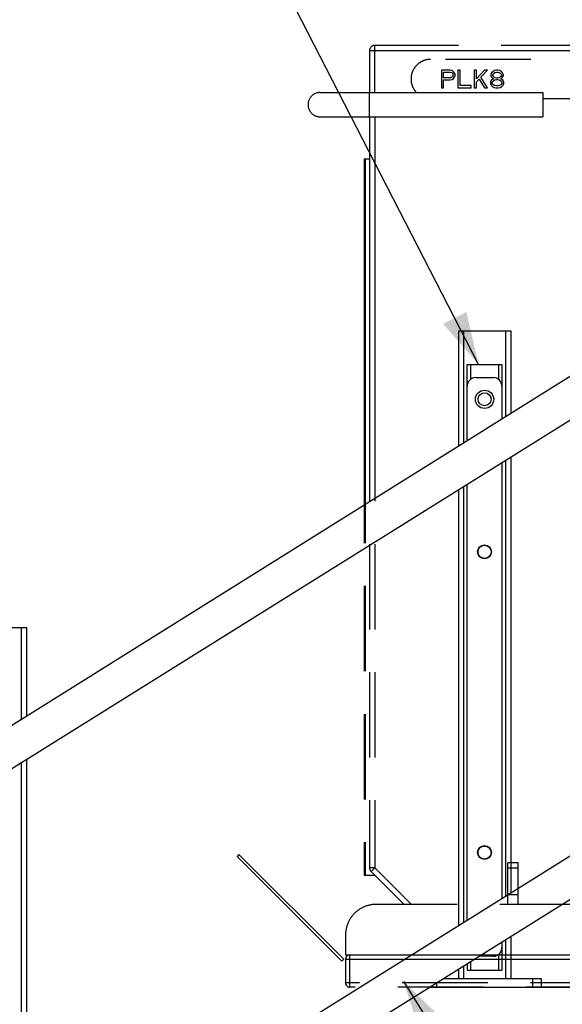
# Model space of a CAD drawing. Units: millimetres. Extents: x 0 to 17820, y 0 to 12600.
# Drawn here: x 3269 to 3892, y 10265 to 11395 of the extents above; entities that cross this region are included whole.
import ezdxf

# ---------------------------------------------------------------- set-up
doc = ezdxf.new("R2010")
doc.units = ezdxf.units.MM
doc.header["$LTSCALE"] = 980.1
doc.linetypes.add('PHANTOM', pattern=[0.8, 0.45, -0.05, 0.1, -0.05, 0.1, -0.05])
doc.layers.get('0').update_dxf_attribs({"linetype": 'CONTINUOUS'})
for name, color, linetype in [('BEZUGSACHSEN', 7, 'CONTINUOUS'), ('DEFAULT_3', 7, 'PHANTOM'), ('FASEN', 7, 'CONTINUOUS'), ('RUNDUNGEN', 7, 'CONTINUOUS'), ('ZEICHNUNGSBEMASSUNGEN', 7, 'CONTINUOUS')]:
    doc.layers.add(name, color=color, linetype=linetype)
doc.styles.get("Standard").update_dxf_attribs({"font": 'arial.ttf'})
doc.dimstyles.new('DIMSTYLE_1', dxfattribs={"dimtxt": 75, "dimasz": 60, "dimexe": 1.5, "dimexo": 0, "dimtad": 1, "dimdec": 0, "dimdsep": 46, "dimtxsty": 'Standard', "dimblk": '_FILLED', "dimblk1": '_FILLED', "dimblk2": '_FILLED', "dimcen": 0.09, "dimadec": 0, "dimazin": 2, "dimtp": 1.2, "dimtm": 1.2, "dimtfac": 1, "dimtdec": 0, "dimtofl": 0, "dimtmove": 0, "dimatfit": 3, "dimldrblk": '_FILLED', "dimfxl": 1, "dimtolj": 1, "dimarcsym": 0})
doc.dimstyles.new('DIMSTYLE_2', dxfattribs={"dimtxt": 75, "dimasz": 60, "dimexe": 1.5, "dimexo": 0, "dimtad": 1, "dimdec": 0, "dimdsep": 46, "dimtxsty": 'Standard', "dimblk": '_FILLED', "dimblk1": '_FILLED', "dimblk2": '_FILLED', "dimcen": 0.09, "dimadec": 0, "dimazin": 2, "dimtp": 2, "dimtm": 2, "dimtfac": 1, "dimtdec": 0, "dimtofl": 0, "dimtmove": 0, "dimatfit": 3, "dimldrblk": '_FILLED', "dimfxl": 1, "dimtolj": 1, "dimarcsym": 0})
doc.dimstyles.new('DIMSTYLE_4', dxfattribs={"dimtxt": 75, "dimasz": 60, "dimexe": 1.5, "dimexo": 0, "dimtad": 1, "dimdec": 0, "dimdsep": 46, "dimtxsty": 'Standard', "dimblk": '_FILLED', "dimblk1": '_FILLED', "dimblk2": '_FILLED', "dimcen": 0.09, "dimadec": 0, "dimazin": 2, "dimtp": 0.8, "dimtm": 0.8, "dimtfac": 1, "dimtdec": 0, "dimtofl": 0, "dimtmove": 0, "dimatfit": 3, "dimldrblk": '_FILLED', "dimfxl": 1, "dimtolj": 1, "dimarcsym": 0})
doc.dimstyles.get("Standard").update_dxf_attribs({"dimtxt": 75, "dimasz": 60, "dimexe": 1.5, "dimexo": 0, "dimtad": 1, "dimdec": 3, "dimdsep": 46, "dimtxsty": 'Standard', "dimblk": '_FILLED', "dimblk1": '_FILLED', "dimblk2": '_FILLED', "dimcen": 0.09, "dimadec": 3, "dimazin": 2, "dimtol": 1, "dimtp": 0.005, "dimtm": 0.005, "dimtfac": 1, "dimtdec": 3, "dimtofl": 0, "dimtmove": 0, "dimatfit": 3, "dimldrblk": '_FILLED', "dimfxl": 1, "dimtolj": 1, "dimarcsym": 0})

# ---------------------------------------------------------------- blocks, each defined once
blk = doc.blocks.new('_FILLED')
at = {"color": 0, "linetype": 'ByBlock'}
blk.add_solid([(0, 0), (-1, 0.25), (-1, -0.25)], dxfattribs=at)
blk = doc.blocks.new('*D2')
at = {"layer": 'ZEICHNUNGSBEMASSUNGEN', "color": 2, "linetype": 'Continuous', "transparency": 16777216}
for p, q in [((5500.6, 10284.5), (5500.6, 9487)), ((5500.6, 8689.5), (5500.6, 9487)), ((2276.4, 8689.5), (5545.6, 8689.5))]:
    blk.add_line(p, q, dxfattribs=at)
at = {"layer": 'ZEICHNUNGSBEMASSUNGEN', "color": 2, "linetype": 'Continuous', "transparency": 16777216, "xscale": 60, "yscale": 60, "zscale": 60}
for p, rotation in [((5500.6, 10284.5), 90), ((5500.6, 8689.5), 270)]:
    blk.add_blockref('_FILLED', p, dxfattribs=dict(at, rotation=rotation))
at = {"layer": 'ZEICHNUNGSBEMASSUNGEN', "color": 2, "linetype": 'Continuous', "transparency": 16777216, "insert": (5406.9, 9487), "char_height": 75, "width": 233.086, "attachment_point": 2, "rotation": 90, "line_spacing_factor": 0.9}
blk.add_mtext('1595', dxfattribs=at)
blk = doc.blocks.new('*D3')
at = {"layer": 'ZEICHNUNGSBEMASSUNGEN', "color": 2, "linetype": 'Continuous', "transparency": 16777216}
for p, q in [((5294.7, 10284.5), (5294.7, 9568.5)), ((5294.7, 8852.5), (5294.7, 9568.5)), ((2559.4, 8852.5), (5339.7, 8852.5))]:
    blk.add_line(p, q, dxfattribs=at)
at = {"layer": 'ZEICHNUNGSBEMASSUNGEN', "color": 2, "linetype": 'Continuous', "transparency": 16777216, "xscale": 60, "yscale": 60, "zscale": 60}
for p, rotation in [((5294.7, 10284.5), 90), ((5294.7, 8852.5), 270)]:
    blk.add_blockref('_FILLED', p, dxfattribs=dict(at, rotation=rotation))
at = {"layer": 'ZEICHNUNGSBEMASSUNGEN', "color": 2, "linetype": 'Continuous', "transparency": 16777216, "insert": (5201, 9568.5), "char_height": 75, "width": 233.086, "attachment_point": 2, "rotation": 90, "line_spacing_factor": 0.9}
blk.add_mtext('1432', dxfattribs=at)
blk = doc.blocks.new('*D5')
at = {"layer": 'ZEICHNUNGSBEMASSUNGEN', "color": 2, "linetype": 'Continuous', "transparency": 16777216}
for p, q in [((4517.9, 10283.8), (3397.4, 9567.8)), ((4517.4, 10284.5), (4542.1, 10245.9)), ((2276.9, 8851.8), (3397.4, 9567.8)), ((2276.4, 8852.5), (2301.1, 8813.9))]:
    blk.add_line(p, q, dxfattribs=at)
at = {"layer": 'ZEICHNUNGSBEMASSUNGEN', "color": 2, "linetype": 'Continuous', "transparency": 16777216, "xscale": 60, "yscale": 60, "zscale": 60}
for p, rotation in [((4517.9, 10283.8), 32.5785959334), ((2276.9, 8851.8), 212.5785959334)]:
    blk.add_blockref('_FILLED', p, dxfattribs=dict(at, rotation=rotation))
at = {"layer": 'ZEICHNUNGSBEMASSUNGEN', "color": 2, "linetype": 'Continuous', "transparency": 16777216, "insert": (3512.6, 9752.7), "char_height": 75, "width": 233.086, "attachment_point": 2, "rotation": 32.5786, "line_spacing_factor": 0.9}
blk.add_mtext('2659', dxfattribs=at)
blk = doc.blocks.new('*D44')
at = {"layer": 'ZEICHNUNGSBEMASSUNGEN', "color": 2, "linetype": 'Continuous', "transparency": 16777216}
for p, q in [((3709.5, 10291), (3833.9, 10091.9)), ((3958.3, 9892.7), (3833.9, 10091.9)), ((3833.9, 10091.9), (4332, 9294.8)), ((3956.4, 9891.5), (3996.5, 9916.6))]:
    blk.add_line(p, q, dxfattribs=at)
at = {"layer": 'ZEICHNUNGSBEMASSUNGEN', "color": 2, "linetype": 'Continuous', "transparency": 16777216, "xscale": 60, "yscale": 60, "zscale": 60}
for p, rotation in [((3709.5, 10291), 122), ((3958.3, 9892.7), 302)]:
    blk.add_blockref('_FILLED', p, dxfattribs=dict(at, rotation=rotation))
at = {"layer": 'ZEICHNUNGSBEMASSUNGEN', "color": 2, "linetype": 'Continuous', "transparency": 16777216, "insert": (4246.5, 9608.5), "char_height": 75, "width": 311.431, "attachment_point": 1, "rotation": 302, "line_spacing_factor": 0.9}
blk.add_mtext('H=470', dxfattribs=at)

msp = doc.modelspace()

# ---------------------------------------------------------------- linework, layer by layer
at = {"color": 7, "linetype": 'Continuous'}
for p, q in [((2368.8378, 10028.2235), (4506.165, 11363.7738)), ((2391.3064, 9992.2663), (4528.6336, 11327.8166)), ((2368.8378, 9478.2235), (4506.165, 10813.7738)), ((2391.3064, 9442.2663), (4528.6336, 10777.8166)), ((3739.2175, 10284.5346), (6017.3993, 10284.5346))]:
    msp.add_line(p, q, dxfattribs=at)
at = {"layer": 'BEZUGSACHSEN', "color": 8, "linetype": 'PHANTOM'}
for p, q in [((3841.0351, 10421.0346), (3829.0351, 10421.0346)), ((3841.0351, 10379.5346), (3841.0351, 10391.0346))]:
    msp.add_line(p, q, dxfattribs=at)
at = {"layer": 'BEZUGSACHSEN', "color": 9, "linetype": 'PHANTOM'}
msp.add_line((3829.0351, 10391.0346), (3841.0351, 10391.0346), dxfattribs=at)
at = {"layer": 'DEFAULT_3', "color": 8, "linetype": 'PHANTOM'}
for p, q in [((4345.5697, 11349.0346), (3740.5347, 11349.0346)), ((3752.8575, 11336.6214), (3752.8575, 11316.301)), ((3763.0177, 11336.6214), (3752.8575, 11336.6214)), ((3755.3975, 11327.9744), (3755.3975, 11334.4597)), ((3755.3975, 11334.4597), (3763.441, 11334.4597)), ((3765.1344, 11336.1891), (3763.0177, 11336.6214)), ((3763.441, 11334.4597), (3764.711, 11334.0273)), ((3764.711, 11334.0273), (3765.5577, 11333.1626)), ((3766.8277, 11334.892), (3765.1344, 11336.1891)), ((3765.5577, 11333.1626), (3765.9811, 11331.8656)), ((3765.9811, 11330.5685), (3765.5577, 11329.2715)), ((3765.9811, 11331.8656), (3765.9811, 11330.5685)), ((3768.0978, 11333.1626), (3766.8277, 11334.892)), ((3768.5211, 11331.8656), (3768.0978, 11333.1626)), ((3768.0978, 11328.8391), (3768.5211, 11330.1362)), ((3768.5211, 11330.1362), (3768.5211, 11331.8656)), ((3771.9078, 11336.6214), (3771.9078, 11316.301)), ((3774.4479, 11336.6214), (3771.9078, 11336.6214)), ((3774.4479, 11318.8951), (3774.4479, 11336.6214)), ((3790.5349, 11336.6214), (3790.5349, 11316.301)), ((3793.0749, 11336.6214), (3790.5349, 11336.6214)), ((3802.3884, 11336.6214), (3793.0749, 11326.6774)), ((3793.0749, 11326.6774), (3793.0749, 11336.6214)), ((3798.155, 11328.4068), (3805.7752, 11336.6214)), ((3805.7752, 11336.6214), (3802.3884, 11336.6214)), ((3810.4319, 11333.595), (3809.5853, 11331.4332)), ((3809.5853, 11331.4332), (3809.5853, 11330.1362)), ((3809.5853, 11330.1362), (3810.4319, 11328.4068)), ((3811.702, 11334.892), (3810.4319, 11333.595)), ((3813.8187, 11336.1891), (3811.702, 11334.892)), ((3811.702, 11331.4332), (3812.5486, 11332.7303)), ((3811.702, 11330.5685), (3811.702, 11331.4332)), ((3812.5486, 11329.2715), (3811.702, 11330.5685)), ((3812.5486, 11332.7303), (3814.242, 11334.0273)), ((3815.9354, 11336.6214), (3813.8187, 11336.1891)), ((3814.242, 11334.0273), (3815.9354, 11334.4597)), ((3817.6287, 11336.6214), (3815.9354, 11336.6214)), ((3815.9354, 11334.4597), (3817.6287, 11334.4597)), ((3819.7455, 11336.1891), (3817.6287, 11336.6214)), ((3817.6287, 11334.4597), (3819.3221, 11334.0273)), ((3819.3221, 11334.0273), (3821.0155, 11332.7303)), ((3821.8622, 11334.892), (3819.7455, 11336.1891)), ((3821.0155, 11332.7303), (3821.8622, 11331.4332)), ((3821.8622, 11330.5685), (3821.0155, 11329.2715)), ((3823.1322, 11333.595), (3821.8622, 11334.892)), ((3821.8622, 11331.4332), (3821.8622, 11330.5685)), ((3823.9789, 11331.4332), (3823.1322, 11333.595)), ((3823.1322, 11328.4068), (3823.9789, 11330.1362)), ((3823.9789, 11330.1362), (3823.9789, 11331.4332)), ((3763.441, 11327.9744), (3755.3975, 11327.9744)), ((3755.3975, 11316.301), (3755.3975, 11325.3804)), ((3755.3975, 11325.3804), (3763.0177, 11325.3804)), ((3763.0177, 11325.3804), (3765.1344, 11325.8127)), ((3764.711, 11328.4068), (3763.441, 11327.9744)), ((3765.5577, 11329.2715), (3764.711, 11328.4068)), ((3765.1344, 11325.8127), (3766.8277, 11327.1097)), ((3766.8277, 11327.1097), (3768.0978, 11328.8391)), ((3787.1481, 11318.8951), (3774.4479, 11318.8951)), ((3787.1481, 11316.301), (3787.1481, 11318.8951)), ((3793.0749, 11323.2186), (3796.0383, 11326.245)), ((3793.0749, 11316.301), (3793.0749, 11323.2186)), ((3796.0383, 11326.245), (3802.3884, 11316.301)), ((3805.7752, 11316.301), (3798.155, 11328.4068)), ((3810.0086, 11324.948), (3809.1619, 11322.7863)), ((3809.1619, 11322.7863), (3809.1619, 11321.4892)), ((3809.1619, 11321.4892), (3810.0086, 11319.3275)), ((3811.702, 11326.245), (3810.0086, 11324.948)), ((3810.0086, 11319.3275), (3811.2786, 11318.0304)), ((3810.4319, 11328.4068), (3811.702, 11327.1097)), ((3811.2786, 11322.7863), (3812.5486, 11324.5157)), ((3811.2786, 11321.4892), (3811.2786, 11322.7863)), ((3812.5486, 11319.7598), (3811.2786, 11321.4892)), ((3811.702, 11327.1097), (3812.5486, 11326.6774)), ((3812.5486, 11326.6774), (3811.702, 11326.245)), ((3814.242, 11327.9744), (3812.5486, 11329.2715)), ((3812.5486, 11324.5157), (3814.242, 11325.3804)), ((3814.242, 11318.8951), (3812.5486, 11319.7598)), ((3815.9354, 11327.5421), (3814.242, 11327.9744)), ((3814.242, 11325.3804), (3815.9354, 11325.8127)), ((3815.9354, 11318.4628), (3814.242, 11318.8951)), ((3817.6287, 11327.5421), (3815.9354, 11327.5421)), ((3815.9354, 11325.8127), (3817.6287, 11325.8127)), ((3819.3221, 11327.9744), (3817.6287, 11327.5421)), ((3817.6287, 11325.8127), (3819.3221, 11325.3804)), ((3819.3221, 11318.8951), (3817.6287, 11318.4628)), ((3821.0155, 11329.2715), (3819.3221, 11327.9744)), ((3819.3221, 11325.3804), (3821.0155, 11324.5157)), ((3821.0155, 11319.7598), (3819.3221, 11318.8951)), ((3821.0155, 11326.6774), (3821.8622, 11327.1097)), ((3821.8622, 11326.245), (3821.0155, 11326.6774)), ((3821.0155, 11324.5157), (3822.2855, 11322.7863)), ((3822.2855, 11321.4892), (3821.0155, 11319.7598)), ((3821.8622, 11327.1097), (3823.1322, 11328.4068)), ((3823.5555, 11324.948), (3821.8622, 11326.245)), ((3822.2855, 11322.7863), (3822.2855, 11321.4892)), ((3822.2855, 11318.0304), (3823.5555, 11319.3275)), ((3824.4022, 11322.7863), (3823.5555, 11324.948)), ((3823.5555, 11319.3275), (3824.4022, 11321.4892)), ((3824.4022, 11321.4892), (3824.4022, 11322.7863)), ((3614.0351, 11311.0346), (3869.0351, 11311.0346)), ((3752.8575, 11316.301), (3755.3975, 11316.301)), ((3771.9078, 11316.301), (3787.1481, 11316.301)), ((3790.5349, 11316.301), (3793.0749, 11316.301)), ((3802.3884, 11316.301), (3805.7752, 11316.301)), ((3811.2786, 11318.0304), (3813.3953, 11316.7334)), ((3813.3953, 11316.7334), (3815.512, 11316.301)), ((3815.512, 11316.301), (3818.0521, 11316.301)), ((3817.6287, 11318.4628), (3815.9354, 11318.4628)), ((3818.0521, 11316.301), (3820.1688, 11316.7334)), ((3820.1688, 11316.7334), (3822.2855, 11318.0304)), ((3869.0351, 11311.0346), (3869.0351, 11283.0346)), ((3869.0351, 11304.0346), (4345.5697, 11304.0346)), ((3614.0351, 11283.0346), (3869.0351, 11283.0346)), ((3664.5351, 11235.0346), (3664.5351, 10413.0346)), ((3664.5351, 11235.0346), (3670.5351, 11235.0346)), ((3665.5351, 11235.0346), (3665.5351, 10413.0346)), ((3520.8269, 10436.7428), (3518.7056, 10434.6215)), ((3518.7056, 10434.6215), (3638.9138, 10314.4133)), ((3520.8269, 10436.7428), (3641.0351, 10316.5346)), ((3829.0351, 10379.5346), (3829.0351, 10427.065)), ((3841.0351, 10427.065), (3829.0351, 10427.065)), ((3841.0351, 10379.5346), (3841.0351, 10427.065)), ((3664.5351, 10413.0346), (3676.5516, 10413.0346)), ((3641.0351, 10316.5346), (3638.9138, 10314.4133)), ((3643.0351, 10321.5346), (4443.0351, 10321.5346))]:
    msp.add_line(p, q, dxfattribs=at)
at = {"layer": 'DEFAULT_3', "color": 9, "linetype": 'PHANTOM'}
msp.add_line((3670.0351, 11311.0346), (3670.0351, 11283.0346), dxfattribs=at)
at = {"layer": 'DEFAULT_3', "color": 8, "linetype": 'PHANTOM'}
msp.add_arc((3614.0351, 11297.0346), 14, 90, 270, dxfattribs=at)
msp.add_open_spline([(3740.5347, 11349.0346), (3737.5679, 11349.0346), (3731.6645, 11347.8381), (3724.2814, 11342.8399), (3719.2775, 11335.4283), (3717.4925, 11326.5346), (3719.2412, 11317.8216), (3722.4318, 11312.9728), (3724.3006, 11311.0093)], degree=3, knots=[0, 0, 0, 0, 0.170868992, 0.336099867, 0.501625853, 0.673214666, 0.844803479, 1, 1, 1, 1], dxfattribs=at)
at = {"layer": 'FASEN', "color": 7, "linetype": 'Continuous'}
for centre, radius in [((3802.3993, 10959.0136), 10.5), ((3802.3993, 10959.0136), 7.5), ((3802.3993, 10784.0136), 8), ((3802.3993, 10784.0136), 7.5), ((3802.3993, 10439.0136), 8), ((3802.3993, 10439.0136), 7.5)]:
    msp.add_circle(centre, radius, dxfattribs=at)
at = {"layer": 'RUNDUNGEN', "color": 9, "linetype": 'PHANTOM'}
for p, q in [((3676.5351, 11311.0346), (3676.5351, 11365.0346)), ((3670.5351, 11359.0346), (4415.5351, 11359.0346)), ((3676.5351, 11283.0346), (3676.5351, 10421.5247)), ((3676.5351, 10421.5247), (3670.5351, 10421.5247)), ((3672.2983, 10417.2763), (3676.5351, 10421.5247)), ((3676.5351, 10421.5247), (3718.6405, 10379.5346)), ((3643.0351, 10316.5346), (4443.0351, 10316.5346)), ((3648.0351, 10284.5346), (3648.0351, 10321.5346)), ((4443.0351, 10289.5346), (3643.0351, 10289.5346))]:
    msp.add_line(p, q, dxfattribs=at)
at = {"layer": 'RUNDUNGEN', "color": 8, "linetype": 'PHANTOM'}
for p, q in [((4409.5351, 11365.0346), (3676.5351, 11365.0346)), ((3670.5351, 11359.0346), (3670.5351, 11311.0346)), ((3670.5351, 11283.0346), (3670.5351, 10421.5247)), ((3672.2983, 10417.2763), (3710.1436, 10379.5346)), ((3829.0351, 10379.5346), (3829.0351, 10391.0346)), ((4408.0351, 10379.5346), (3678.0351, 10379.5346)), ((3643.0351, 10344.5346), (3643.0351, 10321.5346)), ((3643.0351, 10316.5346), (3643.0351, 10289.5346)), ((4438.0351, 10284.5346), (3648.0351, 10284.5346))]:
    msp.add_line(p, q, dxfattribs=at)
at = {"layer": 'RUNDUNGEN', "color": 7, "linetype": 'Continuous'}
for p, q in [((3772.3993, 11037.5346), (3772.3993, 10905.2661)), ((3772.3993, 11037.5346), (3832.3993, 11037.5346)), ((3832.3993, 11037.5346), (3832.3993, 10942.7583)), ((3782.3993, 10911.5148), (3782.3993, 10999.0136)), ((3782.3993, 10999.0136), (3822.3993, 10999.0136)), ((3822.3993, 10999.0136), (3822.3993, 10936.5096)), ((3792.3993, 10984.0136), (3812.3993, 10984.0136)), ((3832.3993, 10892.7611), (3832.3993, 10392.7583)), ((3822.3993, 10886.5124), (3822.3993, 10386.5096)), ((3782.3993, 10361.5148), (3782.3993, 10861.5176)), ((3772.3993, 10855.2689), (3772.3993, 10355.2661)), ((3217.3993, 10697.2111), (3277.3993, 10697.2111)), ((3277.3993, 10595.9558), (3277.3993, 10697.2111)), ((3277.3993, 10045.9558), (3277.3993, 10545.9586)), ((3822.3993, 10336.5124), (3822.3993, 10304.0136)), ((3832.3993, 10342.7611), (3832.3993, 10294.5346)), ((3812.3993, 10320.0136), (3795.9957, 10320.0136)), ((3772.3993, 10305.2689), (3772.3993, 10294.5346)), ((3782.3993, 10311.5176), (3782.3993, 10304.0136)), ((3782.3993, 10304.0136), (3822.3993, 10304.0136)), ((3755.2208, 10294.5346), (3867.3993, 10294.5346)), ((3867.3993, 10294.5346), (3867.3993, 10284.5346))]:
    msp.add_line(p, q, dxfattribs=at)
at = {"layer": 'RUNDUNGEN', "color": 9, "linetype": 'Continuous'}
for p, q in [((3778.3993, 11037.5346), (3778.3993, 10909.0153)), ((3826.3993, 11037.5346), (3826.3993, 10939.009)), ((3786.3993, 10999.0136), (3786.3993, 10982.0087)), ((3818.3993, 10999.0136), (3818.3993, 10982.0087)), ((3826.3993, 10889.0119), (3826.3993, 10389.009)), ((3778.3993, 10859.0182), (3778.3993, 10359.0153)), ((3271.3993, 10592.2066), (3271.3993, 10697.2111)), ((3271.3993, 10042.2066), (3271.3993, 10542.2094)), ((3826.3993, 10339.0119), (3826.3993, 10294.5346)), ((3786.3993, 10314.0171), (3786.3993, 10304.0136)), ((3818.3993, 10322.0185), (3818.3993, 10304.0136)), ((3778.3993, 10309.0182), (3778.3993, 10294.5346)), ((3857.3993, 10294.5346), (3857.3993, 10284.5346)), ((3747.3993, 10289.6472), (3747.3993, 10284.5346))]:
    msp.add_line(p, q, dxfattribs=at)
at = {"layer": 'RUNDUNGEN', "color": 8, "linetype": 'PHANTOM'}
for centre, radius, start, end in [((3676.5351, 11359.0346), 6, 90, 180), ((3676.5351, 10421.5247), 6, 180, 225.078595), ((3678.0351, 10344.5346), 35, 90, 180), ((3648.0351, 10316.5346), 5, 90, 180), ((3648.0351, 10289.5346), 5, 180, 270)]:
    msp.add_arc(centre, radius, start, end, dxfattribs=at)
at = {"layer": 'RUNDUNGEN', "color": 7, "linetype": 'Continuous'}
for centre, start, end in [((3792.3993, 10974.0136), 90, 180), ((3812.3993, 10974.0136), 0, 90), ((3812.3993, 10330.0136), 270, 360)]:
    msp.add_arc(centre, 10, start, end, dxfattribs=at)

# ---------------------------------------------------------------- dimensions: what is measured, and where the dimension line sits
at = {"layer": 'ZEICHNUNGSBEMASSUNGEN', "color": 2, "linetype": 'Continuous'}
dim = msp.add_linear_dim(base=(3958.3398, 9892.7472), p1=(4517.3993, 10795.7952), p2=(3996.502, 9916.5935), angle=302, text='H=<>', dimstyle='DIMSTYLE_4', dxfattribs=at)
dim.commit()
dim.dimension.update_dxf_attribs({"geometry": '*D44', "text_midpoint": (4249.4868, 9426.8147), "dimtype": 160})
for base, p1, p2, angle, dimstyle, picture, middle in [((5500.6218, 8689.5346), (6017.3993, 10284.5346), (2276.3993, 8689.5346), 270, 'DIMSTYLE_1', '*D2', (5500.6218, 9490.4739)), ((4517.8728, 10283.7936), (2301.1033, 8813.8742), (4542.1033, 10245.8742), 32.5785959, 'DIMSTYLE_2', '*D5', (3562.242, 9673.1451)), ((5294.7435, 8852.5346), (4517.3993, 10284.5346), (2559.3993, 8852.5346), 270, 'DIMSTYLE_1', '*D3', (5294.7435, 9571.2769))]:
    dim = msp.add_linear_dim(base=base, p1=p1, p2=p2, angle=angle, dimstyle=dimstyle, dxfattribs=at)
    dim.commit()
    dim.dimension.update_dxf_attribs({"geometry": picture, "text_midpoint": middle, "dimtype": 160})

# ---------------------------------------------------------------- leaders
at = {"color": 2, "linetype": 'Continuous', "annotation_type": 0, "has_hookline": 1, "hookline_direction": 1, "text_width": 1180.6105}
for points in [[(3795.6415, 10999.0136), (3292.2565, 11978.365), (3142.2565, 11978.365)], [(4371.1695, 11345.8161), (3292.2565, 11978.365), (3142.2565, 11978.365)]]:
    msp.add_leader(points, dimstyle='Standard', override={"dimtad": 0}, dxfattribs=at)

doc.saveas('drawing.dxf')
